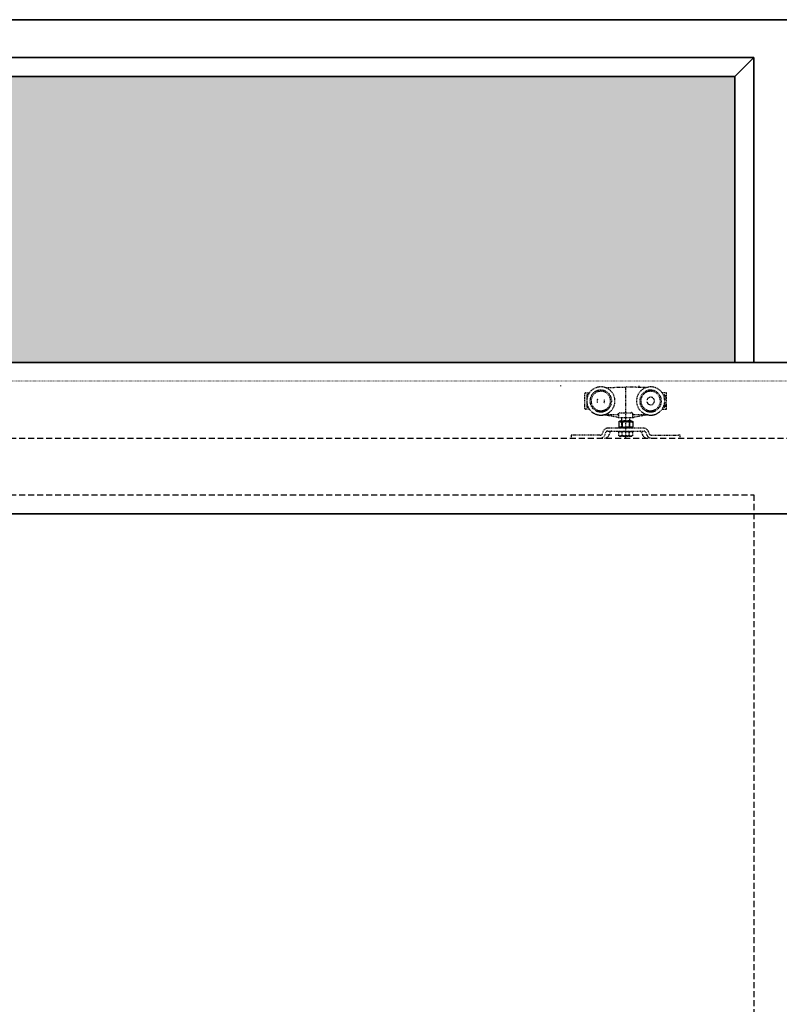
# Model space of a CAD drawing. Units: millimetres. Extents: x 1788 to 83958, y -7235 to 115762.
# Drawn here: x 12656 to 13458, y -4420 to -3380 of the extents above; entities that cross this region are included whole.
import ezdxf

# ---------------------------------------------------------------- set-up
doc = ezdxf.new("R2010")
doc.units = ezdxf.units.MM
doc.set_wipeout_variables(frame=1)
doc.linetypes.add('JIS_02_0.7', pattern=[1.35, 0.75, -0.6])
doc.linetypes.add('STRICHLINIE2', pattern=[9.525, 6.35, -3.175])
doc.layers.get('0').update_dxf_attribs({"true_color": 0x939598})
doc.layers.add('Z_Kontur-Magenta 0.35', color=6, linetype='Continuous', lineweight=35)
for name, color, linetype in [('Z_Linie-Gelb 0.25', 2, 'Continuous'), ('Z_Schraffur-Grau 0.10', 8, 'Continuous'), ('Z_Strichlinie-Cyan 0.25', 4, 'STRICHLINIE2'), ('Z_Strichlkurz-Cyan 0.25', 4, 'JIS_02_0.7'), ('Z_Unsichtbar-Weiß 0.05', 255, 'Continuous')]:
    doc.layers.add(name, color=color, linetype=linetype)

# ---------------------------------------------------------------- blocks, each defined once
blk = doc.blocks.new('Tragflansch')
for p, q in [((19.1, 10.5), (-19.1, 10.5)), ((-7.5, 16.8), (-6.9, 17)), ((-7.5, 16.8), (-7.5, 11)), ((-5.8, 10.5), (-7.5, 11)), ((6.9, 17), (-6.9, 17)), ((-4, 16.8), (-4, 20)), ((-3.8, 16.8), (-3.8, 11)), ((3.8, 16.8), (3.8, 11)), ((4, 20), (4, 17)), ((7.5, 11), (5.8, 10.5)), ((6.9, 17), (7.5, 16.8)), ((7.5, 16.8), (7.5, 11)), ((-57.5, 3), (-57.5, 0)), ((-55.5, 3), (-57.5, 3)), ((-26.9, 3), (-55.5, 3)), ((-23.8, 7.4), (-25, 4.3)), ((-22.2, 3.1), (-21, 6.2)), ((-19.1, 7.5), (19.1, 7.5)), ((-17.7, 3.1), (-16.5, 6.2)), ((-7.5, 2.8), (-7.5, 6.9)), ((-7.5, 6.9), (-3.8, 6.9)), ((-6.5, 2.2), (-7.5, 2.8)), ((-6.5, 6.9), (-6.5, 7.5)), ((-6.5, 2.2), (-5.6, 2.2)), ((-5.8, 6.9), (-5.8, 7.5)), ((-5.6, 2.2), (0, 2.2)), ((-3.8, 2.8), (-3.8, 6.9)), ((-3.8, 6.9), (3.8, 6.9)), ((3.8, 2.8), (0, 2.2)), ((0, 2.2), (5.6, 2.2)), ((3.8, 2.8), (3.8, 6.9)), ((3.8, 6.9), (7.5, 6.9)), ((7.5, 2.8), (5.6, 2.2)), ((5.6, 2.2), (6.5, 2.2)), ((5.8, 7.5), (5.8, 6.9)), ((6.5, 6.9), (6.5, 7.5)), ((7.5, 2.8), (6.5, 2.2)), ((7.5, 2.8), (7.5, 6.9)), ((16.5, 6.2), (17.7, 3.1)), ((21, 6.2), (22.2, 3.1)), ((25, 4.3), (23.8, 7.4)), ((26.9, 3), (55.5, 3)), ((57.5, 3), (55.5, 3)), ((57.5, 0), (57.5, 3))]:
    blk.add_line(p, q)
for centre, radius, start, end in [((-19.1, 5.5), 5, 90, 158.1986), ((19.1, 5.5), 5, 21.8014, 90), ((-26.9, 5), 2, 270, 338.1986), ((-26.9, 5), 5, 270, 338.1986), ((-22.4, 5), 5, 270, 338.1986), ((-19.1, 5.5), 2, 90, 158.1986), ((-14.6, 5.5), 2, 90, 158.1986), ((14.6, 5.5), 2, 21.8014, 90), ((22.4, 5), 5, 201.8014, 270), ((19.1, 5.5), 2, 21.8014, 90), ((26.9, 5), 5, 201.8014, 270), ((26.9, 5), 2, 201.8014, 270)]:
    blk.add_arc(centre, radius, start, end)
for points, knots in [([(-3.8, 11), (-4.3, 10.8), (-5.4, 10.6), (-6.6, 10.7), (-7.3, 10.9), (-7.5, 11)], [0, 0, 0, 0, 0.433485, 0.873377, 1, 1, 1, 1]), ([(3.8, 11), (2.5, 10.8), (0, 10.6), (-2.5, 10.8), (-3.8, 11)], [0, 0, 0, 0, 0.4952157, 1, 1, 1, 1]), ([(7.5, 11), (6.9, 10.8), (5.6, 10.6), (4.4, 10.8), (3.8, 11)], [0, 0, 0, 0, 0.495216, 1, 1, 1, 1]), ([(-5.6, 2.2), (-5.8, 2.2), (-6.4, 2.2), (-7, 2.6), (-7.5, 2.8)], [0, 0, 0, 0, 0.261177, 1, 1, 1, 1]), ([(-3.8, 2.8), (-3.9, 2.7), (-4.5, 2.4), (-5.2, 2.3), (-5.6, 2.2)], [0, 0, 0, 0, 0.2481593, 1, 1, 1, 1]), ([(0, 2.2), (-0.1, 2.2), (-1.4, 2.2), (-2.6, 2.5), (-3.8, 2.8)], [0, 0, 0, 0, 0.0702148, 1, 1, 1, 1]), ([(5.6, 2.2), (5.6, 2.2), (5, 2.2), (4.3, 2.5), (3.8, 2.8)], [0, 0, 0, 0, 0.070215, 1, 1, 1, 1])]:
    blk.add_open_spline(points, degree=3, knots=knots)
blk = doc.blocks.new('fhmndtj')
for p, q in [((12670, 3155.2), (12670, 3156.3)), ((12717.3, 3153.8), (12738.7, 3154.5)), ((12760.1, 3153.8), (12738.7, 3154.5)), ((12738.7, 3100.7), (12738.7, 3154.5)), ((12695.6, 3131.7), (12695.6, 3147.7)), ((12696.1, 3148.2), (12699.8, 3148.2)), ((12697.6, 3145.7), (12697.6, 3140.9)), ((12699, 3146.2), (12698.1, 3146.2)), ((12781.3, 3148.2), (12777.6, 3148.2)), ((12778.4, 3146.2), (12779.3, 3146.2)), ((12779.8, 3145.7), (12779.8, 3140.9)), ((12781.8, 3131.7), (12781.8, 3147.7)), ((12699.8, 3131.2), (12696.1, 3131.2)), ((12697.6, 3138.5), (12697.6, 3133.7)), ((12698.1, 3133.2), (12699, 3133.2)), ((12777.6, 3131.2), (12781.3, 3131.2)), ((12779.3, 3133.2), (12778.4, 3133.2)), ((12779.8, 3138.5), (12779.8, 3133.7)), ((12730.6, 3122.4), (12715.4, 3125.1)), ((12717.3, 3125.6), (12731.1, 3125.6)), ((12731.1, 3126.1), (12731.1, 3127.7)), ((12731.1, 3126.1), (12731.1, 3122.3)), ((12731.1, 3122.3), (12746.3, 3122.3)), ((12731.2, 3118.1), (12732.9, 3118.6)), ((12731.7, 3127.7), (12732.4, 3127.3)), ((12732.4, 3127.3), (12745, 3127.3)), ((12733.7, 3118.6), (12732.9, 3118.6)), ((12744.5, 3118.6), (12733.7, 3118.6)), ((12734.7, 3111), (12734.7, 3122.3)), ((12742.7, 3122.3), (12742.7, 3111)), ((12744.5, 3118.6), (12746.2, 3118.1)), ((12745, 3127.3), (12745.7, 3127.7)), ((12746.3, 3126.1), (12746.3, 3127.7)), ((12746.3, 3122.3), (12746.3, 3126.1)), ((12746.3, 3125.6), (12760.1, 3125.6)), ((12762, 3125.1), (12746.8, 3122.4)), ((12757.8, 3111), (12719.6, 3111)), ((12719.6, 3108), (12757.8, 3108)), ((12731.2, 3118.1), (12731.2, 3112.3)), ((12732.9, 3111.8), (12731.2, 3112.3)), ((12731.2, 3111), (12731.2, 3111.8)), ((12731.2, 3111), (12731.2, 3111.8)), ((12731.2, 3111.8), (12732.1, 3111.8)), ((12731.2, 3111), (12731.2, 3111.8)), ((12731.2, 3111.8), (12731.2, 3111.8)), ((12731.2, 3111.8), (12731.2, 3111.8)), ((12732.1, 3111), (12732.1, 3111.8)), ((12732.1, 3111.8), (12732.3, 3111.8)), ((12732.2, 3107.4), (12732.2, 3108)), ((12732.3, 3111), (12732.3, 3111.8)), ((12732.3, 3111.8), (12734.4, 3111.8)), ((12732.9, 3107.4), (12732.9, 3108)), ((12734.4, 3111), (12734.4, 3111.8)), ((12734.4, 3111.8), (12734.6, 3111.8)), ((12734.6, 3111), (12734.6, 3111.8)), ((12734.6, 3111.8), (12737.4, 3111.8)), ((12734.9, 3118.1), (12734.9, 3112.3)), ((12737.4, 3111), (12737.4, 3111.8)), ((12737.4, 3111.8), (12737.7, 3111.8)), ((12737.7, 3111), (12737.7, 3111.8)), ((12737.7, 3111.8), (12740.8, 3111.8)), ((12740.8, 3111), (12740.8, 3111.8)), ((12740.8, 3111.8), (12741, 3111.8)), ((12741, 3111), (12741, 3111.8)), ((12741, 3111.8), (12743.7, 3111.8)), ((12742.4, 3118.1), (12742.4, 3112.3)), ((12743.7, 3111), (12743.7, 3111.8)), ((12743.7, 3111.8), (12743.9, 3111.8)), ((12743.9, 3111), (12743.9, 3111.8)), ((12743.9, 3111.8), (12745.6, 3111.8)), ((12746.2, 3112.3), (12744.5, 3111.8)), ((12744.5, 3108), (12744.5, 3107.4)), ((12745.2, 3107.4), (12745.2, 3108)), ((12745.6, 3111), (12745.6, 3111.8)), ((12745.6, 3111.8), (12745.7, 3111.8)), ((12745.7, 3111), (12745.7, 3111.8)), ((12745.7, 3111.8), (12746.2, 3111.8)), ((12746.2, 3118.1), (12746.2, 3112.3)), ((12746.2, 3111.8), (12746.2, 3111)), ((12681.2, 3103.5), (12681.2, 3100.5)), ((12683.2, 3103.5), (12681.2, 3103.5)), ((12711.8, 3103.5), (12683.2, 3103.5)), ((12714.9, 3107.9), (12713.7, 3104.8)), ((12716.5, 3103.6), (12717.7, 3106.7)), ((12721, 3103.6), (12722.2, 3106.7)), ((12731.2, 3103.3), (12731.2, 3107.4)), ((12731.2, 3107.4), (12734.9, 3107.4)), ((12732.2, 3102.7), (12731.2, 3103.3)), ((12732.2, 3102.7), (12733.1, 3102.7)), ((12733.1, 3102.7), (12738.7, 3102.7)), ((12734.9, 3103.3), (12734.9, 3107.4)), ((12734.9, 3107.4), (12742.4, 3107.4)), ((12738.7, 3102.7), (12744.3, 3102.7)), ((12742.4, 3103.3), (12742.4, 3107.4)), ((12742.4, 3107.4), (12746.2, 3107.4)), ((12744.3, 3102.7), (12745.2, 3102.7)), ((12746.2, 3103.3), (12745.2, 3102.7)), ((12746.2, 3103.3), (12746.2, 3107.4)), ((12755.2, 3106.7), (12756.4, 3103.6)), ((12759.7, 3106.7), (12760.9, 3103.6)), ((12763.7, 3104.8), (12762.5, 3107.9)), ((12765.6, 3103.5), (12794.2, 3103.5)), ((12796.2, 3103.5), (12794.2, 3103.5)), ((12796.2, 3100.5), (12796.2, 3103.5))]:
    blk.add_line(p, q)
at = {"flags": 128}
for points in [[(12699.8, 3148.2), (12700.1, 3148.2), (12700.2, 3148.2)], [(12777.6, 3148.2), (12777.3, 3148.2), (12777.2, 3148.2)], [(12700.2, 3131.2), (12700.1, 3131.2), (12699.8, 3131.2)], [(12777.2, 3131.2), (12777.3, 3131.2), (12777.6, 3131.2)], [(12730.6, 3122.4), (12730.7, 3122.4), (12730.8, 3122.4), (12730.9, 3122.3), (12731, 3122.3), (12731, 3122.3), (12731.1, 3122.3), (12731.1, 3122.3), (12731.1, 3122.3)], [(12731.1, 3122.3), (12731.1, 3122.3), (12731.1, 3122.3), (12731.2, 3122.4), (12731.2, 3122.4), (12731.3, 3122.5), (12731.4, 3122.6), (12731.5, 3122.7), (12731.6, 3122.8)], [(12746.3, 3122.3), (12746.3, 3122.3), (12746.3, 3122.3), (12746.2, 3122.4), (12746.2, 3122.4), (12746.1, 3122.5), (12746, 3122.6), (12745.9, 3122.7), (12745.8, 3122.8)], [(12746.3, 3122.3), (12746.3, 3122.3), (12746.3, 3122.3), (12746.4, 3122.3), (12746.4, 3122.3), (12746.5, 3122.3), (12746.6, 3122.4), (12746.7, 3122.4), (12746.8, 3122.4)]]:
    blk.add_lwpolyline(points, dxfattribs=at)
for centre, radius, start, end in [((12712.4, 3139.7), 14.9, 66.3869, 310.8818), ((12712.4, 3139.7), 11.5, 69.9623, 298.8965), ((12712.4, 3139.7), 10.3, 67.4957, 293.8788), ((12712.4, 3139.7), 14.9, 229.1182, 113.6131), ((12712.4, 3139.7), 11.5, 241.1035, 110.0377), ((12712.4, 3139.7), 10.3, 246.1212, 112.5043), ((12764.9, 3139.7), 14.9, 66.3869, 310.8818), ((12752.5, 3153.9), 1.3, 73.6105, 90), ((12764.9, 3139.7), 11.5, 69.9623, 298.8965), ((12764.9, 3139.7), 10.3, 67.4957, 293.8788), ((12764.9, 3139.7), 14.9, 229.1182, 113.6131), ((12757.8, 3151.8), 2, 90, 97.9113), ((12764.9, 3139.7), 11.5, 241.1035, 110.0377), ((12764.9, 3139.7), 10.3, 246.1212, 112.5043), ((12696.1, 3147.7), 0.5, 90, 180), ((12698.1, 3145.7), 0.5, 90, 180), ((12712.4, 3139.7), 3.99, 151.5631, 211.7569), ((12712.4, 3139.7), 3.99, 328.2431, 28.4369), ((12764.9, 3139.7), 3.99, 338.8409, 169.5023), ((12779.3, 3145.7), 0.5, 0, 90), ((12781.3, 3147.7), 0.5, 0, 90), ((12696.1, 3131.7), 0.5, 180, 270), ((12698.1, 3133.7), 0.5, 180, 270), ((12764.9, 3139.7), 3.99, 190.4977, 338.8409), ((12779.3, 3133.7), 0.5, 270, 0), ((12781.3, 3131.7), 0.5, 270, 0), ((12712.4, 3139.7), 14.9, 233.6459, 306.3541), ((12719.6, 3106), 5, 90, 158.1986), ((12719.6, 3106), 2, 90, 158.1986), ((12724.1, 3106), 2, 89.9999, 158.1986), ((12753.3, 3106), 2, 21.8013, 90.0001), ((12757.8, 3106), 5, 21.8014, 90), ((12757.8, 3106), 2, 21.8015, 89.9999), ((12711.8, 3105.5), 2, 270, 338.1986), ((12711.8, 3105.5), 5, 270, 338.1985), ((12716.3, 3105.5), 5, 270, 338.1986), ((12761.1, 3105.5), 5, 201.8014, 270), ((12765.6, 3105.5), 5, 201.8015, 269.9999), ((12765.6, 3105.5), 2, 201.8013, 270.0001)]:
    blk.add_arc(centre, radius, start, end)
for points, knots in [([(12731.2, 3118.1), (12731.5, 3118.2), (12732, 3118.3), (12732.8, 3118.4), (12733.6, 3118.4), (12734.4, 3118.3), (12734.8, 3118.2), (12734.9, 3118.1)], [0, 0, 0, 0, 0.216769, 0.433487, 0.653437, 0.873427, 1, 1, 1, 1]), ([(12732.4, 3127.3), (12732.4, 3127.3), (12732.4, 3127.3), (12732.4, 3127.4), (12732.4, 3127.5), (12732.5, 3127.6), (12732.5, 3127.7), (12732.5, 3127.7)], [0, 0, 0, 0, 0.238516, 0.476933, 0.718169, 0.965652, 1, 1, 1, 1]), ([(12734.9, 3118.1), (12735.6, 3118.2), (12736.8, 3118.4), (12738.7, 3118.4), (12740.6, 3118.4), (12741.8, 3118.2), (12742.4, 3118.1)], [0, 0, 0, 0, 0.247646, 0.495209, 0.747562, 1, 1, 1, 1]), ([(12742.4, 3118.1), (12742.8, 3118.2), (12743.4, 3118.4), (12744.3, 3118.4), (12745.3, 3118.4), (12745.9, 3118.2), (12746.2, 3118.1)], [0, 0, 0, 0, 0.247645, 0.495209, 0.747561, 1, 1, 1, 1]), ([(12745, 3127.3), (12745, 3127.3), (12745, 3127.3), (12745, 3127.4), (12744.9, 3127.5), (12744.9, 3127.6), (12744.9, 3127.7), (12744.9, 3127.7)], [0, 0, 0, 0, 0.238516, 0.476932, 0.718169, 0.965651, 1, 1, 1, 1]), ([(12734.9, 3112.3), (12734.8, 3112.2), (12734.4, 3112.1), (12733.7, 3112), (12732.8, 3112), (12732, 3112.1), (12731.5, 3112.2), (12731.2, 3112.3)], [0, 0, 0, 0, 0.126573, 0.34325, 0.55989, 0.779918, 1, 1, 1, 1]), ([(12742.4, 3112.3), (12741.8, 3112.2), (12740.6, 3112), (12738.7, 3112), (12736.8, 3112), (12735.6, 3112.2), (12734.9, 3112.3)], [0, 0, 0, 0, 0.247646, 0.49521, 0.747562, 1, 1, 1, 1]), ([(12746.2, 3112.3), (12745.9, 3112.2), (12745.3, 3112), (12744.3, 3112), (12743.4, 3112), (12742.8, 3112.2), (12742.4, 3112.3)], [0, 0, 0, 0, 0.247645, 0.495209, 0.747561, 1, 1, 1, 1]), ([(12733.1, 3102.7), (12732.8, 3102.7), (12732.4, 3102.7), (12731.7, 3103), (12731.3, 3103.2), (12731.2, 3103.3)], [0, 0, 0, 0, 0.371316, 0.747744, 1, 1, 1, 1]), ([(12734.9, 3103.3), (12734.7, 3103.2), (12734.3, 3102.9), (12733.6, 3102.7), (12733.2, 3102.7), (12733.1, 3102.7)], [0, 0, 0, 0, 0.366205, 0.735556, 1, 1, 1, 1]), ([(12738.7, 3102.7), (12738.6, 3102.7), (12737.9, 3102.7), (12736.7, 3102.8), (12735.5, 3103.1), (12734.9, 3103.3)], [0, 0, 0, 0, 0.0700776, 0.5307771, 1, 1, 1, 1]), ([(12742.4, 3103.3), (12741.8, 3103.1), (12740.9, 3102.9), (12739.7, 3102.7), (12739, 3102.7), (12738.7, 3102.7)], [0, 0, 0, 0, 0.495253, 0.74765, 1, 1, 1, 1]), ([(12744.3, 3102.7), (12744.3, 3102.7), (12743.9, 3102.7), (12743.3, 3102.8), (12742.7, 3103.1), (12742.4, 3103.3)], [0, 0, 0, 0, 0.0700769, 0.5307777, 1, 1, 1, 1]), ([(12746.2, 3103.3), (12745.9, 3103.1), (12745.4, 3102.9), (12744.8, 3102.7), (12744.5, 3102.7), (12744.3, 3102.7)], [0, 0, 0, 0, 0.495255, 0.74765, 1, 1, 1, 1])]:
    blk.add_open_spline(points, degree=3, knots=knots)

msp = doc.modelspace()

# ---------------------------------------------------------------- hatches: boundary and pattern name
at = {"layer": 'Z_Schraffur-Grau 0.10'}
h = msp.add_hatch(color=256, dxfattribs=at)
h.dxf.hatch_style = 1
h.set_gradient(color1=(189, 250, 249), color2=(122, 175, 223), name='CURVED')
h.paths.add_polyline_path([(12216.58, -3440.21), (11914.83, -3440.21), (11914.83, -3741.95), (12216.58, -3741.95)])
h.paths.add_polyline_path([(13410.71, -3440.21), (12316.58, -3440.21), (12316.58, -3741.95), (13410.71, -3741.95)])
h.paths.add_polyline_path([(14470.71, -3440.21), (13510.71, -3440.21), (13510.71, -3741.95), (14470.71, -3741.95)])
h.paths.add_polyline_path([(14470.71, -3901.95), (13490.71, -3901.95), (13490.71, -5074.95), (13430.71, -5074.95), (13430.71, -5081.95), (14470.71, -5081.95)])
h.paths.add_polyline_path([(13798.72, -4462.2), (13948.72, -4462.2), (13948.72, -4432.2), (14038.72, -4492.2), (13948.72, -4552.2), (13948.72, -4522.2), (13798.72, -4522.2), (13798.72, -4492.2)], flags=16)
h.paths.add_polyline_path([(13808.72, -4472.2), (13958.72, -4472.2), (13958.72, -4450.88), (14020.69, -4492.2), (13958.72, -4533.51), (13958.72, -4512.2), (13808.72, -4512.2), (13808.72, -4492.2)], flags=0)
h.paths.add_polyline_path([(12216.58, -3821.95), (11914.83, -3821.95), (11914.83, -5081.95), (12216.58, -5081.95)])
h.paths.add_polyline_path([(12216.58, -5181.95), (11914.83, -5181.95), (11914.83, -5483.69), (12216.58, -5483.69)])
h.paths.add_polyline_path([(13410.71, -5181.95), (12316.58, -5181.95), (12316.58, -5483.69), (13410.71, -5483.69)])
h.paths.add_polyline_path([(14470.71, -5181.95), (13510.71, -5181.95), (13510.71, -5483.69), (14470.71, -5483.69)])

# ---------------------------------------------------------------- linework, layer by layer
at = {"layer": 'Z_Kontur-Magenta 0.35'}
msp.add_line((13410.71, -3440.21), (13430.71, -3420.21), dxfattribs=at)
msp.add_lwpolyline([(12296.58, -3741.95), (12296.58, -3420.21), (13430.71, -3420.21), (13430.71, -3741.95)], dxfattribs=at)
msp.add_lwpolyline([(12316.58, -3440.21), (13410.71, -3440.21), (13410.71, -3741.95), (12316.58, -3741.95)], close=True, dxfattribs=at)
at = {"layer": 'Z_Linie-Gelb 0.25'}
msp.add_lwpolyline([(12276.58, -5074.95), (13490.71, -5074.95), (13490.71, -3821.95), (12276.58, -3821.95)], dxfattribs=at)
at = {"layer": 'Z_Strichlinie-Cyan 0.25'}
msp.add_lwpolyline([(12236.58, -3881.95), (13430.71, -3881.95), (13430.71, -5081.95)], dxfattribs=at)
at = {"layer": 'Z_Strichlkurz-Cyan 0.25'}
msp.add_lwpolyline([(12232.58, -3761.95), (14501.71, -3761.95), (14501.71, -3801.95), (12232.58, -3801.95)], close=True, dxfattribs=at)

# ---------------------------------------------------------------- next in the draw order: wipeouts: each hides what was drawn before it
msp.add_wipeout([(14522.71, -3761.95), (14522.71, -3855.95), (12232.58, -3855.95), (12232.58, -3761.95)]).dxf.layer = 'Z_Unsichtbar-Weiß 0.05'

# ---------------------------------------------------------------- next in the draw order: linework, layer by layer
at = {"layer": 'Z_Kontur-Magenta 0.35'}
for points in [[(14550.71, -5543.69), (11854.83, -5543.69), (11854.83, -3380.21), (14550.71, -3380.21)], [(12216.58, -3901.95), (14522.71, -3901.95), (14522.71, -3741.95), (12216.58, -3741.95)]]:
    msp.add_lwpolyline(points, close=True, dxfattribs=at)
at = {"layer": 'Z_Strichlinie-Cyan 0.25'}
msp.add_lwpolyline([(12236.58, -3855.95), (12236.58, -3821.95), (13490.71, -3821.95), (13490.71, -3855.95)], dxfattribs=at)

# ---------------------------------------------------------------- next in the draw order: block references
at = {"layer": 'Z_Strichlkurz-Cyan 0.25'}
for name, p in [('fhmndtj', (557.01, -6922.45)), ('Tragflansch', (13295.71, -3821.95))]:
    msp.add_blockref(name, p, dxfattribs=at)

doc.saveas('drawing.dxf')
